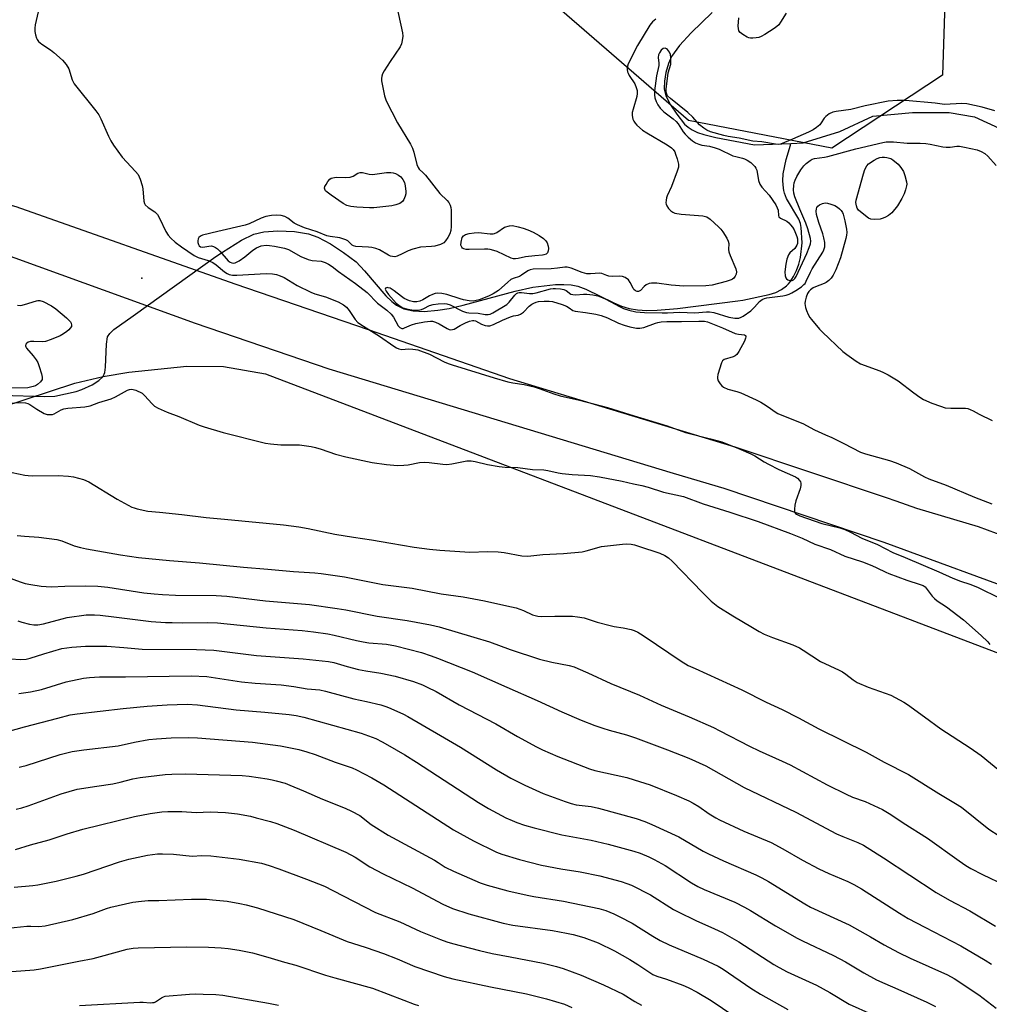
# Model space of a CAD drawing. Units: inches. Extents: x 1207771 to 1213771, y 553456 to 557457.
# Drawn here: x 1209738 to 1210071, y 556568 to 556906 of the extents above; entities that cross this region are included whole.
import ezdxf

# ---------------------------------------------------------------- set-up
doc = ezdxf.new("R2010")
doc.units = ezdxf.units.IN
doc.header["$MEASUREMENT"] = 0
for name, color, linetype in [('ELEV-Spot Elevation', 7, 'Continuous'), ('HYDRO-Hidden Single Line Stream', 5, 'Continuous'), ('HYDRO-Single Line Stream', 4, 'Continuous'), ('NTRL-Pasture Land', 2, 'Continuous'), ('NTRL-Trees', 3, 'Continuous'), ('TRANS-Road', 130, 'Continuous'), ('Undefined', 1, 'Continuous')]:
    doc.layers.add(name, color=color, linetype=linetype)

msp = doc.modelspace()

# ---------------------------------------------------------------- linework, layer by layer
at = {"layer": 'ELEV-Spot Elevation'}
msp.add_point((1209779.83, 556816.95, 424.67), dxfattribs=at)
at = {"layer": 'HYDRO-Hidden Single Line Stream'}
msp.add_line((1209776.87, 556804.02), (1209805.25, 556824.47), dxfattribs=at)
at = {"layer": 'HYDRO-Single Line Stream'}
for points in [[(1209975.56, 556908.08), (1209968.33, 556901.16), (1209964.38, 556896.75), (1209961.66, 556892.99), (1209960.59, 556890.57), (1209959.72, 556887.59), (1209959.18, 556884.54), (1209959.09, 556881.94), (1209959.71, 556879.53), (1209961.21, 556876.5), (1209963.39, 556873.2), (1209966.1, 556869.86), (1209967.31, 556868.77), (1209968.72, 556867.85), (1209970.58, 556866.98), (1209972.66, 556866.26), (1209976.84, 556865.24), (1209990.14, 556862.7), (1210002.56, 556863.21)], [(1210002.56, 556863.21), (1210006.82, 556863.39), (1210019.38, 556867.31), (1210030.67, 556872.52), (1210044.34, 556873.82), (1210056.93, 556873.82), (1210065.61, 556872.3), (1210074.07, 556868.4)], [(1209805.25, 556824.47), (1209807.55, 556825.89), (1209814, 556830.02), (1209818.25, 556832.13), (1209821.66, 556832.91), (1209826.51, 556833.23), (1209832.22, 556832.96), (1209837.03, 556832.2), (1209840.28, 556831.04), (1209844.56, 556828.79), (1209849.09, 556825.84), (1209853.34, 556822.54), (1209856.29, 556819.5), (1209863.6, 556810.95), (1209865.58, 556808.98), (1209867.19, 556807.7), (1209869.73, 556806.46), (1209872.99, 556805.74), (1209876.7, 556805.58), (1209881.38, 556805.96), (1209885.36, 556806.63), (1209890.15, 556807.68), (1209907.95, 556812.58), (1209914.04, 556813.92), (1209921.75, 556814.77), (1209924.67, 556814.86), (1209927.17, 556814.72), (1209929.41, 556814.21), (1209932.21, 556813.17), (1209941.79, 556808.49), (1209944.42, 556807.37), (1209947.08, 556806.61), (1209949.91, 556806.15), (1209953.18, 556805.94), (1209956.66, 556805.99), (1209963.66, 556806.61), (1209984.41, 556809.24), (1209986.14, 556809.48), (1209995.08, 556811.36), (1209997.36, 556812.12), (1209999.38, 556813.14), (1210001.05, 556814.37), (1210001.74, 556815.05), (1210002.34, 556815.78), (1210003.5, 556817.59), (1210004.48, 556819.6), (1210005.27, 556821.78), (1210005.86, 556824.12), (1210006.43, 556829.16), (1210006.14, 556834.38), (1210005.83, 556835.78), (1210005.27, 556837.23), (1210001.1, 556844.33), (1210000.36, 556846.15), (1210000.12, 556847.02), (1209999.99, 556847.87), (1209999.86, 556850.33), (1209999.98, 556852.82), (1210000.96, 556857.68), (1210002.39, 556862.62), (1210002.56, 556863.21)], [(1209731.75, 556776.85), (1209746.49, 556776.37), (1209749.98, 556776.51), (1209757.32, 556778.08), (1209759.25, 556778.76), (1209762.75, 556780.39), (1209765.12, 556781.9), (1209766.52, 556783.32), (1209767.1, 556784.68), (1209767.41, 556786.46), (1209767.65, 556794.4), (1209768.09, 556796.91), (1209768.8, 556798.05), (1209770.21, 556799.4), (1209776.87, 556804.02)]]:
    msp.add_lwpolyline(points, dxfattribs=at)
at = {"layer": 'NTRL-Pasture Land'}
msp.add_polyline3d([(1209723.01, 556769.9, 0), (1209756.84, 556780.97, 0), (1209766.52, 556783.32, 0), (1209775.38, 556784.72, 0), (1209795.22, 556786.8, 0), (1209807.87, 556786.71, 0), (1209822.24, 556784.23, 0), (1210120.08, 556670.74, 0)], dxfattribs=at)
at = {"layer": 'NTRL-Trees'}
msp.add_lwpolyline([(1210054.63, 556886.57), (1210016.67, 556861.55), (1209967.49, 556871.04), (1209889.84, 556938.34), (1209846.7, 556980.61), (1209803.56, 557016.85), (1209725.92, 557037.56), (1209690.54, 557079.83), (1209732.82, 557175.6), (1209785.45, 557218.73), (1209832.9, 557210.97), (1209918.31, 557117.79), (1210024.43, 557011.67), (1210056.35, 556940.06)], close=True, dxfattribs=at)
at = {"layer": 'TRANS-Road'}
for points in [[(1210085.78, 556707.55), (1210034.6, 556726.38), (1209979.63, 556744.8), (1209962.32, 556750.04), (1209844.12, 556785.8), (1209798.23, 556801.4), (1209728.36, 556826.74), (1209684.29, 556837.03), (1209650.6, 556843.74), (1209608.03, 556848.87), (1209551.87, 556855.43), (1209479.17, 556861), (1209234.19, 556882.4), (1209191.05, 556887.56), (1209163.07, 556892.83), (1209124.58, 556905.15), (1209110.22, 556911.52), (1209093.22, 556921.02), (1209035.66, 556958.88), (1209006.17, 556982.29), (1208936.18, 557040.52), (1208880.79, 557085.97)], [(1209474.4, 556876.67), (1209557.65, 556873.17), (1209560.92, 556872.88), (1209614.69, 556868.05), (1209614.8, 556868.03), (1209649.36, 556863.12), (1209688.93, 556854.5), (1209736.59, 556841.52), (1209811.7, 556815.05), (1209857.47, 556799.38), (1209905.99, 556782.57), (1209983.3, 556759.17), (1210035.24, 556741.77), (1210038.55, 556740.66), (1210045.64, 556738.05), (1210066.82, 556731.84), (1210079.16, 556727.25)]]:
    msp.add_lwpolyline(points, dxfattribs=at)
at = {"layer": 'Undefined'}
for points, elevation in [([(1209745.66, 556914.42), (1209743.24, 556903.91), (1209743.06, 556902.74), (1209743.12, 556901.58), (1209743.34, 556900.43), (1209743.67, 556899.32), (1209743.91, 556898.81), (1209744.4, 556898.17), (1209745.49, 556897.25), (1209748.5, 556895.28), (1209749.67, 556894.4), (1209752.64, 556891.72), (1209753.87, 556890.28), (1209754.73, 556888.82), (1209755.96, 556885), (1209756.61, 556883.7), (1209764.07, 556874.43), (1209765.11, 556873), (1209765.77, 556871.68), (1209768.34, 556865.65), (1209769.16, 556864.1), (1209770.06, 556862.6), (1209773.06, 556858.45), (1209777.71, 556853.62), (1209778.61, 556852.5), (1209779.31, 556850.97), (1209779.98, 556848.81), (1209780.15, 556847.67), (1209780.53, 556843.36), (1209780.73, 556842.58), (1209780.99, 556842.13), (1209781.99, 556841.24), (1209784.24, 556839.79), (1209785.18, 556838.81), (1209785.92, 556837.59), (1209788.06, 556833.01), (1209788.89, 556831.78), (1209789.84, 556830.66), (1209791.28, 556829.38), (1209793.39, 556827.74), (1209797.75, 556824.78), (1209799.18, 556824.1), (1209802.62, 556823.09), (1209804.23, 556822.42), (1209805.38, 556821.59), (1209808.23, 556819.15), (1209809.08, 556818.6), (1209809.81, 556818.3), (1209810.94, 556818.04), (1209812.38, 556817.98), (1209822.51, 556818.57), (1209824.7, 556818.45), (1209826.03, 556818.21), (1209827.31, 556817.79), (1209828.63, 556817.19), (1209830.2, 556816.33), (1209833.12, 556814.5), (1209837.87, 556812.14), (1209839.16, 556811.66), (1209842.91, 556810.54), (1209847.2, 556808.85), (1209849.02, 556807.89), (1209850.11, 556807.03), (1209850.96, 556805.93), (1209853.01, 556802.8), (1209853.98, 556801.78), (1209855.89, 556800.5), (1209861.35, 556797.11), (1209866.27, 556793.72), (1209867.23, 556793.13), (1209867.99, 556792.78), (1209869.02, 556792.58), (1209871.38, 556792.7), (1209872.84, 556792.66), (1209873.7, 556792.58), (1209874.54, 556792.39), (1209878.61, 556790.89), (1209883.6, 556788.28), (1209884.93, 556787.71), (1209886.34, 556787.23), (1209900.79, 556782.8), (1209905.49, 556781.44), (1209907.17, 556781.05), (1209911.07, 556780.47), (1209914.44, 556779.7), (1209916.14, 556779.2), (1209921.28, 556777.34), (1209923.44, 556776.64), (1209930.01, 556775.16), (1209939.59, 556772.66), (1209947.28, 556770.21), (1209960.1, 556766.33), (1209966.4, 556764.03), (1209974.96, 556761.94), (1209978.84, 556760.8), (1209984.56, 556758.59), (1209988.88, 556756.79), (1209990.22, 556756.1), (1209993.41, 556754.05), (1209994.91, 556753.21), (1209998.49, 556751.42), (1210004.11, 556748.87), (1210004.82, 556748.38), (1210005.58, 556747.58), (1210005.88, 556747.14), (1210006.05, 556746.67), (1210006.03, 556745.89), (1210005.73, 556744.78), (1210004.3, 556740.58), (1210003.99, 556739.18), (1210003.79, 556737.8), (1210003.79, 556737.03), (1210003.91, 556736.58), (1210004.14, 556736.27), (1210004.5, 556736.02), (1210005.68, 556735.51), (1210013.25, 556732.89), (1210019.41, 556731.36), (1210021.05, 556730.82), (1210023.05, 556729.88), (1210026.98, 556727.76), (1210032.33, 556725.62), (1210037.56, 556722.87), (1210041.78, 556721.19), (1210053.36, 556716.26), (1210058.15, 556714.09), (1210060.84, 556713.09), (1210063.95, 556712.08), (1210066.6, 556710.95), (1210074.47, 556707.14)], 424), ([(1209867.13, 556911.07), (1209869.31, 556901.11), (1209869.36, 556899.95), (1209869.19, 556898.51), (1209868.93, 556897.38), (1209868.46, 556896.36), (1209865.09, 556891.32), (1209863.03, 556888.08), (1209862.46, 556887.06), (1209862.19, 556886.28), (1209862.08, 556885.51), (1209862.09, 556884.73), (1209862.26, 556883.56), (1209863.16, 556879.48), (1209863.7, 556877.8), (1209867.55, 556870.22), (1209871.99, 556862.9), (1209872.7, 556861.62), (1209873.18, 556860.25), (1209874.24, 556855.99), (1209874.64, 556854.94), (1209875.03, 556854.41), (1209876.41, 556853.17), (1209877.16, 556852.35), (1209882.15, 556846.05), (1209884.66, 556843.59), (1209885.16, 556842.94), (1209885.66, 556842), (1209885.89, 556841.23), (1209885.98, 556840.37), (1209885.97, 556834.77), (1209885.86, 556833.32), (1209885.51, 556832.24), (1209884.84, 556830.97), (1209884.08, 556829.76), (1209883.53, 556829.16), (1209883.07, 556828.87), (1209882.3, 556828.55), (1209880.36, 556828.02), (1209879.21, 556827.86), (1209875.48, 556827.57), (1209872.89, 556826.98), (1209871.22, 556826.41), (1209869.13, 556825.3), (1209867.51, 556824.59), (1209866.69, 556824.36), (1209865.91, 556824.37), (1209865.17, 556824.56), (1209864.44, 556824.86), (1209861.41, 556826.7), (1209860.11, 556827.19), (1209858.75, 556827.5), (1209857.62, 556827.67), (1209853.29, 556827.91), (1209852.52, 556828.06), (1209852.01, 556828.35), (1209850.52, 556829.8), (1209849.83, 556830.19), (1209847.74, 556830.79), (1209844.41, 556831.28), (1209843.31, 556831.57), (1209840.01, 556832.87), (1209835.64, 556834.29), (1209833.24, 556835.24), (1209832.09, 556835.86), (1209829.96, 556837.53), (1209828.89, 556838.14), (1209827.6, 556838.48), (1209825.99, 556838.59), (1209824.39, 556838.51), (1209822.37, 556838.15), (1209820.84, 556837.61), (1209816.68, 556835.67), (1209815.27, 556835.13), (1209805.94, 556833.02), (1209800.71, 556831.69), (1209799.97, 556831.38), (1209799.4, 556830.89), (1209799.18, 556830.49), (1209799.03, 556829.79), (1209799.05, 556829.26), (1209799.27, 556828.51), (1209799.52, 556828.09), (1209799.98, 556827.74), (1209800.8, 556827.64), (1209802.84, 556828), (1209803.7, 556828.07), (1209804.45, 556827.89), (1209805.12, 556827.51), (1209805.76, 556827.03), (1209806.56, 556826.27), (1209809.5, 556822.98), (1209810.12, 556822.47), (1209810.73, 556822.22), (1209811.19, 556822.18), (1209811.89, 556822.3), (1209813.18, 556822.95), (1209815.13, 556824.3), (1209817.98, 556826.61), (1209819.18, 556827.38), (1209820.81, 556828.05), (1209822.47, 556828.26), (1209823.63, 556828.2), (1209825.37, 556827.96), (1209828.76, 556827.29), (1209830.16, 556826.77), (1209834.44, 556824.45), (1209836.86, 556823.4), (1209838.25, 556823.07), (1209841.35, 556822.82), (1209842.75, 556822.38), (1209843.94, 556821.77), (1209845.14, 556820.98), (1209847.32, 556819.23), (1209853.13, 556815.14), (1209857.11, 556812.06), (1209860.66, 556808.37), (1209863.94, 556805.98), (1209865.38, 556804.69), (1209866.2, 556803.58), (1209867.86, 556800.61), (1209868.4, 556800.03), (1209869.06, 556799.76), (1209869.52, 556799.78), (1209870.03, 556799.94), (1209872.36, 556801.01), (1209873.85, 556801.48), (1209876.85, 556802.03), (1209878.85, 556802.27), (1209879.62, 556802.22), (1209880.61, 556801.93), (1209881.82, 556801.32), (1209884.57, 556799.72), (1209885.34, 556799.41), (1209885.9, 556799.32), (1209886.45, 556799.34), (1209886.98, 556799.49), (1209889.09, 556800.74), (1209890.93, 556801.67), (1209892.27, 556802.25), (1209893.31, 556802.51), (1209893.79, 556802.51), (1209894.37, 556802.37), (1209896.39, 556801.26), (1209897.69, 556800.74), (1209898.49, 556800.59), (1209899.27, 556800.63), (1209900.57, 556801.06), (1209903.63, 556802.58), (1209906.33, 556803.71), (1209907.37, 556804.03), (1209909.04, 556804.32), (1209909.77, 556804.59), (1209910.83, 556805.31), (1209912.75, 556807.37), (1209913.64, 556808.05), (1209914.35, 556808.47), (1209915.16, 556808.75), (1209915.98, 556808.94), (1209917.9, 556809.14), (1209919.6, 556809.1), (1209920.72, 556808.95), (1209924.06, 556807.96), (1209925.63, 556807.34), (1209926.45, 556806.86), (1209927.79, 556805.9), (1209928.53, 556805.62), (1209932.14, 556805.2), (1209935.67, 556804.59), (1209937.42, 556804.2), (1209939.61, 556803.36), (1209943.47, 556801.61), (1209945.4, 556800.84), (1209947.35, 556800.28), (1209949.61, 556799.83), (1209950.75, 556799.82), (1209952.17, 556800.04), (1209956.12, 556801.61), (1209956.96, 556801.83), (1209958.03, 556801.98), (1209959.99, 556802.11), (1209965.07, 556802.09), (1209970.99, 556802.3), (1209972.91, 556802.21), (1209974, 556801.97), (1209979.14, 556799.93), (1209983.49, 556798.03), (1209984.61, 556797.76), (1209986.7, 556797.55), (1209987.01, 556797.38), (1209987.09, 556797.24), (1209987.13, 556796.87), (1209987.06, 556796.43), (1209986.66, 556795.41), (1209984.77, 556791.84), (1209984.04, 556790.76), (1209983.51, 556790.3), (1209982.78, 556789.96), (1209979.72, 556789.1), (1209979.11, 556788.63), (1209978.72, 556787.91), (1209977.5, 556783.92), (1209977.34, 556783.07), (1209977.35, 556782.53), (1209977.63, 556781.75), (1209978.27, 556780.77), (1209978.85, 556780.1), (1209979.5, 556779.61), (1209980.99, 556778.94), (1209984.07, 556778.1), (1209985.38, 556777.67), (1209990.68, 556775.28), (1209992.21, 556774.48), (1209994.14, 556773.29), (1209995.55, 556772.34), (1209997.15, 556771.09), (1209998.06, 556770.55), (1210002.9, 556768.67), (1210006.71, 556767.09), (1210010.65, 556764.98), (1210014.51, 556763.31), (1210016.61, 556762.31), (1210020.72, 556760.31), (1210026.48, 556757.31), (1210028.19, 556756.73), (1210036.44, 556754.46), (1210038.67, 556753.69), (1210043.33, 556751.74), (1210048.48, 556748.86), (1210049.95, 556748.12), (1210055.88, 556745.96), (1210065.58, 556741.91), (1210071.51, 556739.59)], 422), ([(1210000.91, 556907.88), (1209999.06, 556904.83), (1209998.42, 556903.93), (1209997.81, 556903.34), (1209996.87, 556902.66), (1209993.67, 556900.57), (1209992.41, 556899.85), (1209991.59, 556899.58), (1209990.72, 556899.42), (1209989.54, 556899.29), (1209988.67, 556899.31), (1209988.12, 556899.43), (1209987.59, 556899.65), (1209986.05, 556900.54), (1209985.15, 556901.24), (1209984.72, 556901.88), (1209984.57, 556902.63), (1209984.54, 556903.44), (1209984.77, 556906.31)], 420), ([(1209956.2, 556905.86), (1209955.08, 556904.91), (1209954.22, 556903.75), (1209949.9, 556896.79), (1209946.79, 556890.55), (1209946.52, 556889.72), (1209946.45, 556888.62), (1209946.55, 556887.79), (1209946.73, 556887.27), (1209947.12, 556886.52), (1209948.99, 556883.62), (1209949.53, 556882.39), (1209949.79, 556881.37), (1209949.81, 556880.33), (1209949.67, 556879.26), (1209948.4, 556874.94), (1209948.15, 556873.78), (1209948.11, 556872.92), (1209948.21, 556872.08), (1209948.36, 556871.55), (1209948.73, 556870.81), (1209949.19, 556870.11), (1209949.74, 556869.47), (1209951.62, 556867.78), (1209953.14, 556866.82), (1209960.15, 556862.78), (1209961.62, 556861.71), (1209962.17, 556861.15), (1209962.71, 556860.32), (1209963.03, 556859.58), (1209963.54, 556857.96), (1209964.02, 556856.09), (1209964.06, 556855.57), (1209963.99, 556855.02), (1209963.57, 556853.64), (1209961.6, 556848.42), (1209960.16, 556845.29), (1209959.87, 556844.51), (1209959.73, 556843.7), (1209959.72, 556842.88), (1209959.79, 556842.36), (1209959.97, 556841.85), (1209960.59, 556840.92), (1209961.36, 556840.09), (1209962.03, 556839.58), (1209962.77, 556839.28), (1209964.98, 556838.9), (1209972.34, 556838.32), (1209973.72, 556838.01), (1209974.9, 556837.22), (1209977.72, 556834.64), (1209978.5, 556833.77), (1209979.17, 556832.84), (1209980.57, 556830.66), (1209981.08, 556829.67), (1209981.27, 556828.9), (1209981.16, 556826.87), (1209981.28, 556826.08), (1209981.76, 556824.74), (1209983.69, 556820.21), (1209983.95, 556819.15), (1209983.83, 556818.39), (1209983.48, 556817.67), (1209982.98, 556817.02), (1209982.54, 556816.68), (1209982.03, 556816.41), (1209980.42, 556815.85), (1209975.53, 556814.61), (1209973.39, 556814.4), (1209965.83, 556814.28), (1209961.49, 556814.62), (1209956.53, 556815.31), (1209954.8, 556815.3), (1209953.96, 556815.14), (1209952.94, 556814.67), (1209952.25, 556814.16), (1209950.93, 556812.78), (1209950.29, 556812.45), (1209949.86, 556812.41), (1209949.24, 556812.61), (1209948.72, 556813.09), (1209948.41, 556813.57), (1209947.46, 556815.55), (1209946.8, 556816.39), (1209945.76, 556817.22), (1209944.75, 556817.61), (1209943.92, 556817.72), (1209941.37, 556817.6), (1209940.09, 556817.68), (1209939.38, 556817.87), (1209937.74, 556818.61), (1209936.96, 556818.74), (1209933.83, 556818.45), (1209932.56, 556818.47), (1209931, 556818.92), (1209927.13, 556820.46), (1209925.77, 556820.75), (1209924.98, 556820.74), (1209922.51, 556820.37), (1209920.33, 556820.18), (1209914.08, 556820.11), (1209913.13, 556819.89), (1209912.35, 556819.53), (1209910.12, 556818), (1209909.4, 556817.6), (1209907.27, 556816.92), (1209906.49, 556816.54), (1209905.41, 556815.67), (1209902.2, 556812.72), (1209900.43, 556811.63), (1209898.85, 556810.87), (1209895.64, 556809.59), (1209894.59, 556809.29), (1209893.56, 556809.14), (1209892.16, 556809.23), (1209890.17, 556809.59), (1209889.06, 556809.88), (1209884.48, 556811.4), (1209882.81, 556811.76), (1209881.43, 556811.88), (1209880.47, 556811.74), (1209879.64, 556811.44), (1209878.58, 556810.9), (1209876.29, 556809.56), (1209875.28, 556809.1), (1209874.26, 556808.85), (1209873.1, 556808.88), (1209871.67, 556809.19), (1209869.89, 556810.04), (1209868.96, 556810.66), (1209866.45, 556812.7), (1209865.07, 556813.51), (1209864.4, 556813.73), (1209864.01, 556813.76), (1209863.8, 556813.72), (1209863.48, 556813.51), (1209863.38, 556813.17), (1209863.63, 556812.5), (1209864.44, 556811.34), (1209867.17, 556808.47), (1209868.47, 556807.37), (1209869.4, 556806.86), (1209870.68, 556806.42), (1209871.8, 556806.21), (1209873.24, 556806.06), (1209874.68, 556806.06), (1209875.83, 556806.29), (1209876.62, 556806.61), (1209878.55, 556807.59), (1209879.8, 556808.01), (1209881.5, 556808.2), (1209883.73, 556808.25), (1209884.56, 556808.15), (1209885.68, 556807.81), (1209889.9, 556805.68), (1209891.24, 556805.16), (1209892.1, 556805.05), (1209895.25, 556805), (1209897.61, 556804.55), (1209898.64, 556804.51), (1209899.35, 556804.68), (1209900.33, 556805.12), (1209905.04, 556807.98), (1209905.95, 556808.81), (1209907.87, 556811.2), (1209908.46, 556811.73), (1209908.86, 556811.95), (1209909.3, 556812.08), (1209910.1, 556812.11), (1209912.88, 556811.77), (1209914.04, 556811.78), (1209915.16, 556812), (1209920.13, 556813.3), (1209920.96, 556813.43), (1209921.82, 556813.46), (1209923.54, 556813.34), (1209924.64, 556813.11), (1209925.5, 556812.71), (1209927.07, 556811.56), (1209927.77, 556811.34), (1209928.78, 556811.31), (1209931.41, 556811.53), (1209932.59, 556811.55), (1209934.61, 556811.3), (1209936.3, 556810.94), (1209937.85, 556810.38), (1209939.12, 556809.82), (1209943.77, 556807.28), (1209945.08, 556806.64), (1209946.94, 556805.99), (1209949.41, 556805.5), (1209952.32, 556805.2), (1209958.41, 556805.05), (1209960.29, 556805.09), (1209964.31, 556805.37), (1209969.57, 556805.08), (1209973.59, 556805.46), (1209974.7, 556805.48), (1209976.08, 556805.23), (1209981.34, 556803.61), (1209983.35, 556803.3), (1209984.2, 556803.26), (1209984.74, 556803.32), (1209985.5, 556803.57), (1209986.23, 556803.98), (1209988.82, 556805.78), (1209990.12, 556806.99), (1209991.85, 556809.04), (1209992.71, 556809.69), (1209993.49, 556810.01), (1209994.33, 556810.21), (1209999.81, 556810.99), (1210000.93, 556811.2), (1210001.94, 556811.49), (1210002.86, 556811.91), (1210004.33, 556812.79), (1210006.23, 556814.06), (1210007.08, 556814.79), (1210007.43, 556815.21), (1210007.86, 556815.93), (1210009.27, 556819.02), (1210009.88, 556820.16), (1210013.51, 556825.89), (1210013.9, 556826.69), (1210014.18, 556827.78), (1210014.25, 556829.17), (1210013.94, 556830.78), (1210013.54, 556832.15), (1210012.16, 556836.08), (1210011.39, 556838.81), (1210011.28, 556839.92), (1210011.38, 556840.74), (1210011.53, 556841.25), (1210011.78, 556841.69), (1210012.41, 556842.2), (1210013.48, 556842.65), (1210014.33, 556842.8), (1210015.15, 556842.7), (1210016.25, 556842.38), (1210017.61, 556841.88), (1210018.61, 556841.36), (1210019.23, 556840.82), (1210019.78, 556840.19), (1210020.24, 556839.5), (1210020.48, 556838.99), (1210021.05, 556836.7), (1210021.63, 556833.8), (1210021.77, 556832.64), (1210021.72, 556831.78), (1210021.47, 556830.63), (1210019.59, 556823.94), (1210017.99, 556819.88), (1210017.06, 556818.01), (1210016.43, 556817.02), (1210015.65, 556816.19), (1210014.73, 556815.51), (1210013.97, 556815.16), (1210010.98, 556814.05), (1210010.19, 556813.65), (1210009.3, 556813.01), (1210008.73, 556812.44), (1210008.3, 556811.76), (1210007.82, 556810.45), (1210007.48, 556809.1), (1210007.42, 556808.29), (1210007.61, 556806.96), (1210007.94, 556805.9), (1210008.55, 556804.56), (1210009.12, 556803.53), (1210009.62, 556802.83), (1210012.37, 556799.49), (1210013.38, 556798.45), (1210020.42, 556791.87), (1210021.82, 556790.78), (1210024.95, 556788.53), (1210026.49, 556787.65), (1210033.08, 556785.22), (1210034.42, 556784.62), (1210035.94, 556783.82), (1210039.35, 556781.77), (1210044.73, 556777.69), (1210046.87, 556776.18), (1210048.1, 556775.43), (1210050.96, 556774.12), (1210053.93, 556773.06), (1210055.57, 556772.57), (1210057.48, 556772.35), (1210062.45, 556772.38), (1210063.3, 556772.24), (1210064.09, 556771.96), (1210065.14, 556771.47), (1210067.22, 556770.3), (1210071.67, 556768.13)], 420), ([(1210072.55, 556874.42), (1210068.17, 556875.68), (1210062.94, 556876.82), (1210061.29, 556876.88), (1210055.33, 556876.6), (1210052.09, 556877.02), (1210041.91, 556877.93), (1210039.1, 556877.95), (1210035.93, 556877.67), (1210028.1, 556876.15), (1210023.19, 556874.79), (1210018.15, 556874.18), (1210017, 556873.93), (1210015.71, 556873.31), (1210014.54, 556872.49), (1210013.99, 556871.85), (1210013.02, 556870.23), (1210012.52, 556869.58), (1210011.42, 556868.64), (1210010.21, 556867.82), (1210008.66, 556867.05), (1210003.1, 556864.7), (1210000.41, 556863.47), (1209998.99, 556862.98), (1209998.18, 556862.89), (1209997.3, 556862.94), (1209992.6, 556863.72), (1209989.56, 556864), (1209984.79, 556865.03), (1209981, 556865.59), (1209979.55, 556865.89), (1209975.02, 556867.24), (1209973.79, 556867.77), (1209972.67, 556868.41), (1209971.25, 556869.61), (1209968.91, 556872.2), (1209967.23, 556873.83), (1209961.28, 556878.58), (1209960.28, 556879.58), (1209959.86, 556880.5), (1209959.78, 556881.02), (1209959.79, 556881.85), (1209960.51, 556887.41), (1209961.33, 556890.45), (1209961.41, 556891.34), (1209961.4, 556892.55), (1209961.27, 556893.73), (1209960.97, 556894.53), (1209960.27, 556895.39), (1209959.85, 556895.7), (1209959.41, 556895.86), (1209958.78, 556895.73), (1209958.1, 556895.21), (1209957.47, 556894.33), (1209957.13, 556893.55), (1209957.04, 556892.73), (1209957.26, 556890.76), (1209957.26, 556889.93), (1209956.45, 556886.44), (1209955.82, 556881.2), (1209955.73, 556879.83), (1209955.84, 556878.85), (1209956.29, 556877.59), (1209956.92, 556876.44), (1209957.76, 556875.31), (1209959.02, 556873.99), (1209962.13, 556871.69), (1209963.19, 556870.78), (1209963.91, 556869.92), (1209965.62, 556867.22), (1209966.29, 556866.36), (1209967.28, 556865.35), (1209968.87, 556864.05), (1209969.88, 556863.42), (1209970.94, 556862.91), (1209972.06, 556862.61), (1209974.67, 556862.22), (1209976.57, 556861.72), (1209977.92, 556861.2), (1209982.67, 556858.96), (1209983.67, 556858.67), (1209985.95, 556858.2), (1209986.69, 556857.95), (1209987.63, 556857.47), (1209988.8, 556856.66), (1209989.66, 556855.92), (1209990.24, 556855.25), (1209990.56, 556854.77), (1209990.86, 556854.02), (1209991.52, 556850.51), (1209991.95, 556849.19), (1209992.61, 556848.25), (1209995.11, 556845.42), (1209997.43, 556842.1), (1209997.92, 556841.12), (1209998.19, 556840.36), (1209998.34, 556838.47), (1209998.47, 556838.08), (1209998.97, 556837.62), (1210001.18, 556836.49), (1210001.87, 556835.93), (1210002.49, 556835.29), (1210003.16, 556834.44), (1210003.72, 556833.54), (1210004.57, 556831.33), (1210004.8, 556830.48), (1210004.9, 556829.64), (1210004.8, 556828.83), (1210004.64, 556828.32), (1210003.9, 556827.22), (1210002.25, 556825.64), (1210001.73, 556824.97), (1210001.14, 556823.5), (1210000.79, 556821.82), (1210000.48, 556819.17), (1210000.59, 556817.81), (1210000.83, 556817.11), (1210001.08, 556816.72), (1210001.49, 556816.43), (1210002.23, 556816.18), (1210002.99, 556816.18), (1210003.44, 556816.37), (1210003.99, 556816.88), (1210004.4, 556817.51), (1210008.06, 556825.44), (1210008.91, 556827.51), (1210009.31, 556828.82), (1210009.38, 556829.72), (1210009.27, 556830.57), (1210008.43, 556833.95), (1210007.7, 556835.89), (1210005.61, 556840.65), (1210003.93, 556844.85), (1210003.56, 556846.13), (1210003.48, 556847.31), (1210003.55, 556848.8), (1210003.68, 556849.68), (1210004.01, 556850.66), (1210004.65, 556851.91), (1210006.04, 556854.19), (1210007.03, 556855.55), (1210007.82, 556856.36), (1210009.2, 556857.39), (1210009.94, 556857.82), (1210010.69, 556858.08), (1210014.13, 556858.49), (1210015.28, 556858.71), (1210024.86, 556861.41), (1210034.17, 556863.54), (1210035.26, 556863.73), (1210036.36, 556863.81), (1210037.77, 556863.77), (1210042.43, 556863.3), (1210046.99, 556863.25), (1210048.93, 556863.15), (1210050.36, 556862.94), (1210054.71, 556862.05), (1210055.88, 556861.89), (1210057.23, 556861.92), (1210059.58, 556862.31), (1210060.43, 556862.29), (1210062.18, 556861.97), (1210066.56, 556860.97), (1210067.91, 556860.44), (1210069.11, 556859.75), (1210070.12, 556858.82), (1210073.01, 556855.68)], 418), ([(1209737.15, 556807.72), (1209738.26, 556807.63), (1209739.58, 556807.91), (1209743.63, 556809.27), (1209744.15, 556809.33), (1209744.88, 556809.28), (1209745.94, 556808.94), (1209748.84, 556807.45), (1209750.32, 556806.47), (1209753.98, 556803.43), (1209754.82, 556802.61), (1209755.35, 556801.96), (1209755.58, 556801.52), (1209755.71, 556800.88), (1209755.64, 556800.45), (1209755.28, 556799.82), (1209754.76, 556799.24), (1209754.14, 556798.71), (1209752.99, 556797.92), (1209751.76, 556797.19), (1209748.76, 556795.93), (1209746.82, 556795.28), (1209745.68, 556795.17), (1209742.74, 556795.32), (1209741.57, 556795.25), (1209740.78, 556795.02), (1209740.36, 556794.72), (1209740.05, 556794.34), (1209739.89, 556793.74), (1209739.97, 556793.42), (1209740.22, 556792.96), (1209742.52, 556790.33), (1209743.52, 556788.98), (1209744.1, 556788.03), (1209744.65, 556786.67), (1209745.45, 556784.14), (1209745.68, 556783.03), (1209745.58, 556782.28), (1209745.01, 556781.42), (1209744.02, 556780.47), (1209743.33, 556780.06), (1209742.58, 556779.78), (1209740.68, 556779.42), (1209735.22, 556779.25)], 426), ([(1209731.92, 556773.95), (1209738.23, 556774.32), (1209739.9, 556774.26), (1209740.66, 556774.05), (1209741.39, 556773.7), (1209743.75, 556772.08), (1209746.3, 556770.61), (1209747.36, 556770.25), (1209748.42, 556770.18), (1209749.22, 556770.27), (1209749.75, 556770.44), (1209752.13, 556771.81), (1209753.08, 556772.17), (1209754.4, 556772.36), (1209760.28, 556772.82), (1209762.11, 556773.2), (1209765.13, 556774.4), (1209769.28, 556775.57), (1209770.78, 556776.28), (1209774.87, 556778.53), (1209775.65, 556778.85), (1209776.43, 556778.94), (1209777.79, 556778.54), (1209779.9, 556777.5), (1209780.79, 556776.75), (1209783.35, 556773.88), (1209784.21, 556773.09), (1209785.42, 556772.39), (1209788.52, 556771.02), (1209792.52, 556769.52), (1209799.52, 556766.58), (1209801.18, 556765.97), (1209807.74, 556764.09), (1209822.24, 556760.35), (1209824, 556760.12), (1209827.55, 556759.86), (1209833.94, 556759.78), (1209837.97, 556759.23), (1209839.41, 556758.9), (1209841.41, 556758.32), (1209846.3, 556756.67), (1209849.9, 556755.71), (1209858.89, 556753.8), (1209863.83, 556753.06), (1209867.56, 556752.76), (1209869.8, 556752.81), (1209871.21, 556752.97), (1209875.18, 556753.77), (1209876.82, 556753.89), (1209878.48, 556753.8), (1209883.11, 556753.16), (1209884.54, 556753.1), (1209886.23, 556753.34), (1209891.37, 556754.28), (1209892.82, 556754.38), (1209894.22, 556754.15), (1209898.42, 556753.09), (1209902.45, 556752.4), (1209904.48, 556752.21), (1209908.87, 556752.05), (1209913.96, 556751.42), (1209917.85, 556751.25), (1209919.17, 556751.04), (1209922.69, 556750.2), (1209924.1, 556749.97), (1209927.56, 556749.64), (1209933.8, 556749.33), (1209936.93, 556748.88), (1209944.64, 556747.33), (1209948.54, 556746.41), (1209951.41, 556745.92), (1209953.57, 556745.3), (1209958.85, 556743.54), (1209965.69, 556742.15), (1209972.44, 556739.54), (1209981.6, 556736.75), (1209991.38, 556733.58), (1210002.47, 556729.46), (1210006.44, 556727.79), (1210010.82, 556725.8), (1210016.17, 556723.89), (1210021.07, 556721.64), (1210027.14, 556719.67), (1210030.36, 556718.46), (1210032.13, 556717.68), (1210035.13, 556716.12), (1210036.17, 556715.66), (1210042.33, 556713.46), (1210046.95, 556711.96), (1210047.94, 556711.52), (1210048.61, 556711.09), (1210049.37, 556710.26), (1210051.06, 556707.91), (1210051.87, 556707.06), (1210052.8, 556706.34), (1210056.04, 556704.22), (1210061.82, 556699.77), (1210067.92, 556694.4), (1210070.18, 556692.2), (1210070.91, 556691.33)], 426), ([(1209733.12, 556750.76), (1209739.71, 556749.45), (1209740.87, 556749.28), (1209742.34, 556749.19), (1209751.09, 556749.25), (1209754.65, 556749.06), (1209756.39, 556748.8), (1209759.79, 556747.93), (1209761.6, 556747.18), (1209771.4, 556741.16), (1209776.36, 556738.48), (1209777.17, 556738.16), (1209778.26, 556737.85), (1209781.87, 556737.08), (1209785.91, 556736.74), (1209793.53, 556735.96), (1209801.94, 556734.89), (1209808.23, 556734.34), (1209828.5, 556732.34), (1209833.74, 556731.69), (1209836.88, 556731.16), (1209846.07, 556729.23), (1209852.5, 556728.15), (1209858.7, 556727.24), (1209865.23, 556726.06), (1209873.26, 556724.77), (1209878.59, 556724.02), (1209882.12, 556723.68), (1209892.44, 556723.01), (1209898.45, 556723.26), (1209902.15, 556723.09), (1209904.15, 556722.87), (1209910.26, 556721.8), (1209912.27, 556721.64), (1209917.49, 556722.19), (1209924.53, 556722.59), (1209930.93, 556723.17), (1209932.33, 556723.45), (1209937.62, 556724.9), (1209944.74, 556725.81), (1209946.17, 556725.85), (1209947.82, 556725.75), (1209948.93, 556725.53), (1209950.33, 556725.1), (1209957.55, 556722.66), (1209959.3, 556721.84), (1209960.53, 556721.07), (1209961.81, 556719.94), (1209972.2, 556709.22), (1209975.24, 556706.24), (1209977.55, 556704.42), (1209982.61, 556701.2), (1209989.35, 556697.13), (1209991.68, 556695.81), (1209993.4, 556694.93), (1209996.28, 556693.74), (1210003.3, 556691.22), (1210005.57, 556690.16), (1210006.8, 556689.43), (1210012.69, 556685.56), (1210019.1, 556682.56), (1210020.33, 556681.91), (1210021.41, 556681.2), (1210023.92, 556679.24), (1210025.37, 556678.35), (1210029.14, 556676.71), (1210036.9, 556673.99), (1210041.39, 556671.61), (1210042.62, 556670.78), (1210048.38, 556666.5), (1210054.06, 556662.41), (1210064.11, 556655.88), (1210067.85, 556653.24), (1210079.99, 556643.3)], 428), ([(1209737.07, 556728.75), (1209739.58, 556728.47), (1209744.53, 556728.12), (1209750.62, 556727.32), (1209752.35, 556726.84), (1209756.63, 556725.2), (1209758.84, 556724.6), (1209760.8, 556724.19), (1209772.53, 556722.07), (1209778.68, 556721.21), (1209789.32, 556720.11), (1209799.63, 556719.3), (1209814.72, 556717.87), (1209823.13, 556717.23), (1209831.89, 556716.36), (1209839.16, 556715.92), (1209841.4, 556715.68), (1209849.35, 556714.53), (1209862.59, 556711.9), (1209872.57, 556710.68), (1209882.58, 556708.72), (1209890.06, 556707.66), (1209897.4, 556706.33), (1209905.13, 556704.65), (1209908.32, 556703.88), (1209910.79, 556702.98), (1209913.94, 556701.55), (1209915.72, 556701.07), (1209917.14, 556700.98), (1209921.55, 556701.09), (1209927.64, 556701.03), (1209929.37, 556700.85), (1209931.65, 556700.43), (1209936.06, 556699.05), (1209940.56, 556697.85), (1209941.97, 556697.54), (1209944.98, 556697.06), (1209947.76, 556696.45), (1209948.82, 556696.1), (1209950.06, 556695.54), (1209951.02, 556695.03), (1209952.28, 556694.23), (1209964.88, 556685.61), (1209967.37, 556684.19), (1209969.68, 556683.05), (1209985.73, 556675.77), (1209994.06, 556671.61), (1209999.57, 556669.04), (1210005.16, 556666.17), (1210012.2, 556662.41), (1210028.37, 556654.37), (1210034.64, 556651.02), (1210042.92, 556646.8), (1210053.3, 556640.24), (1210059.09, 556636.84), (1210061.1, 556635.58), (1210070.56, 556627.99), (1210074.01, 556625.66)], 430), ([(1209732.85, 556714.72), (1209738.1, 556712.84), (1209739.77, 556712.31), (1209741.7, 556711.91), (1209745.29, 556711.39), (1209748.71, 556711.16), (1209753.45, 556711.36), (1209760.62, 556711.51), (1209764.71, 556711.3), (1209768.21, 556710.97), (1209780.56, 556709.09), (1209784.03, 556708.68), (1209786.93, 556708.44), (1209791.42, 556708.24), (1209805.3, 556708.16), (1209809.02, 556707.95), (1209822.28, 556706.37), (1209837.43, 556705.09), (1209846.92, 556703.73), (1209849.81, 556703.25), (1209860.62, 556701.11), (1209870.9, 556699.59), (1209878.89, 556698.09), (1209881.93, 556697.43), (1209893.77, 556693.8), (1209899.14, 556692.24), (1209906.27, 556689.59), (1209916.33, 556686.27), (1209920.54, 556685.26), (1209926.47, 556684.14), (1209928.16, 556683.66), (1209929.5, 556683.15), (1209932.91, 556681.66), (1209940.78, 556677.98), (1209950.6, 556673.92), (1209958.08, 556670.52), (1209967.64, 556666.54), (1209976.06, 556662.82), (1209978.21, 556661.78), (1209988.32, 556656.43), (1209991.69, 556654.84), (1209999.59, 556651.37), (1210002.28, 556650.1), (1210015.05, 556643.18), (1210021.51, 556640), (1210023.68, 556639.02), (1210028.12, 556637.43), (1210033.98, 556634.78), (1210036.92, 556633.02), (1210041.16, 556630.21), (1210049.45, 556624.96), (1210060.31, 556617.09), (1210062.67, 556615.52), (1210064.37, 556614.53), (1210068.3, 556612.49), (1210075.99, 556608.8)], 432), ([(1209737.66, 556674.58), (1209741.68, 556675.14), (1209745.39, 556675.95), (1209753.85, 556678.54), (1209759.83, 556679.75), (1209761.84, 556680.04), (1209765.32, 556680.27), (1209774.23, 556680.3), (1209796.75, 556680.63), (1209802.1, 556680.32), (1209814.07, 556678.48), (1209818.7, 556678.05), (1209827.63, 556677.52), (1209832, 556676.95), (1209836.62, 556676.1), (1209840.92, 556675.81), (1209842.85, 556675.37), (1209852.54, 556672.75), (1209856.97, 556671.79), (1209861.81, 556670.62), (1209863.94, 556669.95), (1209865.27, 556669.44), (1209869.58, 556667.48), (1209871.16, 556666.68), (1209882.28, 556660.08), (1209889.17, 556656.13), (1209901.59, 556648.3), (1209906.5, 556645.45), (1209911.24, 556643.06), (1209917.62, 556640.27), (1209925.11, 556637.49), (1209927.23, 556636.77), (1209928.86, 556636.38), (1209933.99, 556635.73), (1209936.59, 556635.18), (1209949.5, 556631.63), (1209952.46, 556630.64), (1209954.88, 556629.64), (1209964.16, 556625.41), (1209972.49, 556620.49), (1209974.32, 556619.53), (1209979.44, 556617.14), (1209990.55, 556612.35), (1209992.66, 556611.34), (1209994.95, 556610.06), (1210007.39, 556602.35), (1210009.32, 556601.23), (1210022.56, 556595.15), (1210029.87, 556591.05), (1210034.55, 556588.3), (1210039.48, 556585.66), (1210043.49, 556583.72), (1210056.32, 556578), (1210058.58, 556576.82), (1210067.11, 556571.16), (1210073.02, 556566.58)], 438), ([(1209733.88, 556661.53), (1209739.53, 556663.11), (1209751.02, 556666.11), (1209755.28, 556667.16), (1209757.6, 556667.58), (1209773.44, 556669.43), (1209781.69, 556670.18), (1209788.51, 556670.62), (1209795.36, 556670.82), (1209798.92, 556670.64), (1209812.22, 556668.98), (1209822.07, 556668.17), (1209830.42, 556667.34), (1209832.77, 556667.02), (1209835.45, 556666.42), (1209855.06, 556660.98), (1209860.1, 556659.04), (1209862.35, 556657.96), (1209864.15, 556656.95), (1209870.04, 556653.47), (1209874.05, 556650.97), (1209895.35, 556637.13), (1209898.79, 556635.09), (1209904.71, 556631.9), (1209906.87, 556630.93), (1209908.48, 556630.32), (1209911.19, 556629.41), (1209914.53, 556628.41), (1209923.93, 556626.03), (1209934.07, 556624.19), (1209939.92, 556622.8), (1209948.71, 556620.46), (1209950.8, 556619.73), (1209953.8, 556618.48), (1209955.65, 556617.6), (1209959.47, 556615.51), (1209968.49, 556609.6), (1209970.6, 556608.33), (1209972.84, 556607.27), (1209983.29, 556602.91), (1209986.66, 556601.25), (1209988.7, 556600.12), (1209997.32, 556594.87), (1210004.73, 556590.6), (1210006.59, 556589.67), (1210017.22, 556584.71), (1210021.3, 556582.46), (1210027.61, 556578.76), (1210032, 556576.36), (1210034.78, 556575.02), (1210039.27, 556573.14), (1210049.29, 556568.65), (1210052.2, 556567.21)], 440), ([(1209737.68, 556649.27), (1209738.7, 556649.47), (1209740.13, 556649.86), (1209751.82, 556653.57), (1209755.98, 556654.59), (1209759.94, 556655.21), (1209771.73, 556656.53), (1209777.36, 556657.82), (1209782.18, 556658.73), (1209784.82, 556659.03), (1209789.9, 556659.33), (1209795.98, 556659.44), (1209798.9, 556659.36), (1209817.78, 556657.88), (1209827.42, 556656.56), (1209833.69, 556655.33), (1209836.5, 556654.55), (1209839.28, 556653.65), (1209846.21, 556651.01), (1209851.97, 556649.04), (1209853.5, 556648.33), (1209858.76, 556645.63), (1209862.84, 556643.22), (1209886.76, 556627.74), (1209893.71, 556623.94), (1209901.53, 556620.06), (1209903.41, 556619.38), (1209909.42, 556617.64), (1209917.05, 556615.68), (1209923.66, 556614.38), (1209930.31, 556613.32), (1209937.02, 556611.96), (1209944.36, 556610.08), (1209946.31, 556609.41), (1209947.92, 556608.74), (1209954.41, 556605.49), (1209962.32, 556600.49), (1209963.87, 556599.6), (1209970, 556596.62), (1209976.41, 556593.85), (1209979.07, 556592.54), (1209984.72, 556589.32), (1209996.75, 556581.62), (1209998.52, 556580.56), (1210001.35, 556579.05), (1210011.39, 556574.53), (1210015.96, 556572), (1210022.61, 556567.95), (1210030.25, 556564.58)], 442), ([(1209736.69, 556634.9), (1209738.6, 556635.33), (1209740.82, 556636.05), (1209752.16, 556640.15), (1209757.69, 556641.72), (1209764.34, 556642.79), (1209769.86, 556643.57), (1209772.43, 556644.14), (1209776.8, 556645.25), (1209779.29, 556645.73), (1209787.82, 556646.74), (1209790.16, 556646.91), (1209794.8, 556647.01), (1209814.21, 556646.39), (1209816.68, 556646.16), (1209822.88, 556645.26), (1209824.6, 556644.96), (1209825.99, 556644.61), (1209829.03, 556643.73), (1209830.68, 556643.11), (1209835.29, 556641.2), (1209841.86, 556638.28), (1209849.61, 556635.16), (1209851.75, 556634.18), (1209854.62, 556632.63), (1209858.55, 556629.6), (1209864.33, 556625.94), (1209880.3, 556617.32), (1209881.56, 556616.57), (1209883.9, 556615), (1209886.78, 556613.57), (1209895.94, 556609.6), (1209898.37, 556608.78), (1209905.45, 556606.82), (1209912.03, 556605.32), (1209914.32, 556604.88), (1209924.5, 556603.35), (1209936.7, 556600.81), (1209939.11, 556600.11), (1209941.83, 556598.98), (1209943.93, 556597.98), (1209948.11, 556595.73), (1209955.19, 556591.24), (1209957.71, 556589.78), (1209960.81, 556588.35), (1209972.49, 556583.42), (1209977.6, 556581.02), (1209979.35, 556579.96), (1209988.8, 556573.51), (1209992.15, 556571.36), (1210001.56, 556566.11)], 444), ([(1209736.49, 556620.97), (1209741.58, 556622.6), (1209747.98, 556624.33), (1209754.16, 556626.38), (1209759.61, 556628.01), (1209777.34, 556632.3), (1209782.7, 556633.4), (1209786.73, 556633.9), (1209788.76, 556634.08), (1209790.54, 556634.1), (1209793.53, 556634.04), (1209798.52, 556633.69), (1209803.33, 556633.9), (1209808.51, 556633.75), (1209812.64, 556633.24), (1209817.13, 556632.4), (1209819.11, 556631.94), (1209823.96, 556630.62), (1209826.18, 556629.91), (1209832.15, 556627.66), (1209849.85, 556620.12), (1209853.05, 556618.34), (1209858.08, 556615.12), (1209862.64, 556612.67), (1209872.62, 556607.86), (1209883.18, 556602.23), (1209886.42, 556600.83), (1209892.09, 556598.97), (1209903.79, 556595.79), (1209907.21, 556595.08), (1209920.72, 556593.24), (1209925.61, 556592.35), (1209927.86, 556591.83), (1209931.5, 556590.84), (1209936.39, 556589.06), (1209942.1, 556586.23), (1209947.33, 556583.3), (1209950.09, 556581.62), (1209953.83, 556579.01), (1209955.25, 556578.15), (1209956.56, 556577.6), (1209959.93, 556576.52), (1209965.47, 556574.51), (1209967.34, 556573.68), (1209970.47, 556572.1), (1209975.2, 556569.23), (1209987.24, 556561.11)], 446), ([(1209735.98, 556608.05), (1209742.43, 556608.68), (1209744.19, 556608.94), (1209750.39, 556610.15), (1209757.31, 556611.83), (1209759.79, 556612.59), (1209772.21, 556616.78), (1209775.32, 556617.66), (1209781.81, 556619.04), (1209785.23, 556619.5), (1209786.97, 556619.54), (1209790.74, 556619.45), (1209797.13, 556618.74), (1209800.42, 556618.94), (1209803.54, 556618.86), (1209813.28, 556617.76), (1209820.85, 556616.33), (1209823.53, 556615.57), (1209826.88, 556614.39), (1209836.29, 556610.88), (1209842.49, 556608.42), (1209845.42, 556607.01), (1209860, 556599.43), (1209868.39, 556596.21), (1209875.45, 556592.85), (1209882.32, 556590.13), (1209884.53, 556589.36), (1209886.49, 556588.78), (1209895.76, 556586.39), (1209900.12, 556585.4), (1209906.25, 556584.15), (1209917.57, 556582.09), (1209922.18, 556580.89), (1209924.47, 556580.2), (1209930.62, 556577.96), (1209938.31, 556574.59), (1209944.99, 556571.36), (1209949.02, 556568.88), (1209951.33, 556567.68)], 448), ([(1209731.71, 556593.77), (1209740.42, 556594.74), (1209741.76, 556594.78), (1209744.43, 556594.63), (1209746.63, 556594.83), (1209756.16, 556597.02), (1209763.11, 556599.12), (1209767.71, 556600.75), (1209769.23, 556601.21), (1209776.78, 556602.95), (1209779.69, 556603.34), (1209782.01, 556603.51), (1209785.62, 556603.58), (1209796.91, 556604.04), (1209802.07, 556603.95), (1209804.1, 556603.81), (1209809.12, 556603.25), (1209813.45, 556602.54), (1209815.69, 556602.02), (1209819.54, 556600.97), (1209831.99, 556597.01), (1209841.28, 556593.28), (1209850.3, 556589.46), (1209852.12, 556588.84), (1209856.8, 556587.45), (1209862.8, 556585.4), (1209867.43, 556583.53), (1209873.49, 556580.91), (1209883.64, 556577.41), (1209886.55, 556576.65), (1209899.53, 556573.86), (1209911.88, 556571.48), (1209918.73, 556569.79), (1209924.86, 556567.94), (1209927.41, 556566.82)], 450), ([(1209727.41, 556578.66), (1209742.87, 556579.8), (1209745.06, 556580.14), (1209758.26, 556582.68), (1209763.13, 556583.69), (1209765.69, 556584.27), (1209774.85, 556586.79), (1209776.86, 556587.15), (1209778.58, 556587.32), (1209795.31, 556587.62), (1209802.71, 556587.56), (1209807.06, 556587.33), (1209809.42, 556587.07), (1209813.27, 556586.52), (1209817.77, 556585.58), (1209823.11, 556584.12), (1209828.81, 556582.42), (1209832.68, 556581.36), (1209842.84, 556577.96), (1209846.1, 556576.95), (1209858.96, 556573.43), (1209869.73, 556569.31), (1209873.31, 556567.98), (1209874.81, 556567.5)], 452), ([(1209758.48, 556567.49), (1209779.11, 556568.62), (1209780.28, 556568.64), (1209782.66, 556568.48), (1209783.53, 556568.49), (1209784.05, 556568.59), (1209784.51, 556568.79), (1209786.57, 556570.2), (1209787.27, 556570.53), (1209787.83, 556570.67), (1209796.23, 556571.39), (1209798.32, 556571.48), (1209800.92, 556571.45), (1209805.25, 556571.32), (1209807.59, 556571.08), (1209823.35, 556568.36), (1209826.73, 556567.65)], 454)]:
    msp.add_lwpolyline(points, dxfattribs=dict(at, elevation=elevation))
for points, elevation in [([(1210031.16, 556837.16), (1210030.03, 556837.26), (1210029.25, 556837.57), (1210027.58, 556838.79), (1210025.79, 556840.36), (1210025.31, 556841.05), (1210025.05, 556841.82), (1210024.91, 556842.9), (1210025.01, 556843.75), (1210027.48, 556852.82), (1210027.98, 556854.28), (1210028.68, 556855.53), (1210029.25, 556856.18), (1210031.14, 556857.51), (1210032.17, 556858.08), (1210033.11, 556858.4), (1210033.93, 556858.54), (1210034.75, 556858.55), (1210035.55, 556858.42), (1210036.84, 556858.02), (1210037.58, 556857.61), (1210039.39, 556856.09), (1210040.34, 556855), (1210041.21, 556853.53), (1210041.74, 556852.23), (1210042.29, 556850.06), (1210042.36, 556849.24), (1210042.29, 556848.69), (1210041.92, 556847.3), (1210041.44, 556845.92), (1210040.67, 556844.34), (1210039.15, 556841.83), (1210037.19, 556839.42), (1210036.09, 556838.51), (1210035.09, 556837.9), (1210034.3, 556837.53), (1210033.19, 556837.27)], 420), ([(1209859.04, 556852.56), (1209863.82, 556853.2), (1209865.26, 556853.24), (1209866.08, 556853.13), (1209866.93, 556852.85), (1209867.87, 556852.34), (1209868.71, 556851.7), (1209869.42, 556850.81), (1209869.94, 556849.8), (1209870.2, 556848.71), (1209870.43, 556846.74), (1209870.42, 556845.9), (1209870.23, 556845.08), (1209869.74, 556844.02), (1209869.26, 556843.31), (1209868.81, 556842.89), (1209868.33, 556842.62), (1209867, 556842.1), (1209865.62, 556841.76), (1209863.56, 556841.52), (1209859.4, 556841.15), (1209857.92, 556841.11), (1209853.62, 556841.37), (1209851.6, 556841.63), (1209850.17, 556841.94), (1209848.88, 556842.61), (1209844.86, 556845.5), (1209843.4, 556846.45), (1209842.9, 556846.92), (1209842.6, 556847.48), (1209842.56, 556847.91), (1209842.69, 556848.4), (1209843.05, 556849.14), (1209843.66, 556850.11), (1209844.39, 556850.95), (1209844.86, 556851.25), (1209845.39, 556851.45), (1209846.52, 556851.59), (1209849.65, 556851.5), (1209851.33, 556851.69), (1209852.34, 556852.02), (1209854.01, 556853.06), (1209854.78, 556853.29), (1209855.61, 556853.24), (1209857.86, 556852.68)], 424), ([(1209908.12, 556823.61), (1209907.39, 556823.67), (1209906.6, 556823.9), (1209901.74, 556826.12), (1209900.67, 556826.5), (1209899.34, 556826.81), (1209898.54, 556826.93), (1209897.39, 556826.96), (1209892.15, 556826.77), (1209891.09, 556826.87), (1209890.36, 556827.06), (1209889.93, 556827.3), (1209889.6, 556827.64), (1209889.33, 556828.29), (1209889.39, 556829.34), (1209889.82, 556830.92), (1209890.22, 556831.55), (1209890.88, 556831.93), (1209892.22, 556832.29), (1209893.92, 556832.58), (1209895.34, 556832.6), (1209899.34, 556832.15), (1209900.41, 556832.2), (1209900.87, 556832.33), (1209901.64, 556832.7), (1209904.32, 556834.5), (1209906.05, 556834.97), (1209907.08, 556835.01), (1209909.02, 556834.64), (1209910.66, 556834.2), (1209912.29, 556833.57), (1209914.15, 556832.73), (1209916.18, 556831.59), (1209917.64, 556830.63), (1209918.47, 556829.81), (1209918.95, 556829.08), (1209919.28, 556828), (1209919.36, 556827.14), (1209919.33, 556826.32), (1209919.1, 556825.64), (1209918.57, 556825.23), (1209917.85, 556824.99), (1209917.31, 556824.9), (1209914.67, 556824.71), (1209911.51, 556824.32), (1209908.96, 556823.73)], 422)]:
    msp.add_lwpolyline(points, close=True, dxfattribs=dict(at, elevation=elevation))
for points in [[(1209737.28, 556699.4, 434), (1209738.7, 556698.96, 434), (1209741.31, 556698.3, 434), (1209742.76, 556698.06, 434), (1209744.13, 556698.11, 434), (1209746.04, 556698.4, 434), (1209752.49, 556700.19, 434), (1209754.19, 556700.58, 434), (1209760.78, 556701.5, 434), (1209763.59, 556701.57, 434), (1209765.57, 556701.42, 434), (1209770.21, 556700.79, 434), (1209783.04, 556699.28, 434), (1209787.97, 556698.93, 434), (1209790.27, 556698.85, 434), (1209793.73, 556698.8, 434), (1209802.27, 556698.86, 434), (1209805.76, 556698.75, 434), (1209822.52, 556697, 434), (1209834.85, 556696.16, 434), (1209838.75, 556695.7, 434), (1209843.69, 556694.97, 434), (1209845.79, 556694.55, 434), (1209853.53, 556692.69, 434), (1209855.78, 556692.24, 434), (1209857.79, 556691.96, 434), (1209863.83, 556691.42, 434), (1209866.84, 556690.89, 434), (1209875.79, 556688.57, 434), (1209879.14, 556687.5, 434), (1209881.35, 556686.7, 434), (1209893.17, 556682.02, 434), (1209905.13, 556676.68, 434), (1209915.55, 556672.14, 434), (1209923.96, 556668.21, 434), (1209930.6, 556665.35, 434), (1209935.25, 556663.55, 434), (1209938, 556662.61, 434), (1209940.23, 556661.93, 434), (1209946.15, 556660.31, 434), (1209949.27, 556659.3, 434), (1209960.29, 556655.24, 434), (1209967.59, 556652.38, 434), (1209973.35, 556649.74, 434), (1209986.59, 556642.25, 434), (1210004.24, 556633.8, 434), (1210018.2, 556626.44, 434), (1210020.39, 556625.44, 434), (1210025.6, 556623.39, 434), (1210027.5, 556622.48, 434), (1210034.38, 556618.18, 434), (1210052.41, 556606.31, 434), (1210056.97, 556603.7, 434), (1210063.96, 556600.04, 434), (1210072.79, 556594.72, 434)], [(1209734.95, 556686.47, 436), (1209738.08, 556686.16, 436), (1209740.12, 556686.33, 436), (1209741.54, 556686.66, 436), (1209746.23, 556688.16, 436), (1209752.38, 556689.92, 436), (1209755.79, 556690.47, 436), (1209760.54, 556690.77, 436), (1209767.87, 556690.79, 436), (1209773.63, 556690.36, 436), (1209779.92, 556689.78, 436), (1209798.61, 556689.58, 436), (1209804.55, 556689.35, 436), (1209819.13, 556687.6, 436), (1209835.17, 556686.42, 436), (1209843.89, 556685.5, 436), (1209845.69, 556685.11, 436), (1209850.29, 556683.77, 436), (1209854.16, 556682.77, 436), (1209856.67, 556682.32, 436), (1209861.89, 556681.56, 436), (1209866.75, 556680.49, 436), (1209873.1, 556678.61, 436), (1209876.15, 556677.47, 436), (1209877.75, 556676.75, 436), (1209880.8, 556675.17, 436), (1209888.75, 556670.69, 436), (1209901.3, 556664.14, 436), (1209908.79, 556659.78, 436), (1209915.27, 556656.29, 436), (1209917.39, 556655.24, 436), (1209922.59, 556652.91, 436), (1209933.47, 556648.69, 436), (1209935.33, 556648.17, 436), (1209946.3, 556645.67, 436), (1209948.83, 556644.96, 436), (1209954.32, 556643.2, 436), (1209963.29, 556639.59, 436), (1209967.53, 556637.73, 436), (1209969.08, 556636.96, 436), (1209971.02, 556635.75, 436), (1209974.54, 556633.3, 436), (1209976.78, 556631.89, 436), (1209978.07, 556631.18, 436), (1209986.45, 556627.3, 436), (1209995.8, 556623.47, 436), (1209999.81, 556621.3, 436), (1210006.55, 556617.36, 436), (1210012.21, 556614.36, 436), (1210015.57, 556612.77, 436), (1210022.08, 556610, 436), (1210024.13, 556609.01, 436), (1210026.82, 556607.5, 436), (1210039.83, 556599.18, 436), (1210042.86, 556597.36, 436), (1210048.51, 556594.34, 436), (1210060.92, 556588, 436), (1210069.23, 556583.09, 436), (1210071.43, 556581.72, 436)]]:
    msp.add_polyline3d(points, dxfattribs=at)

doc.saveas('drawing.dxf')
